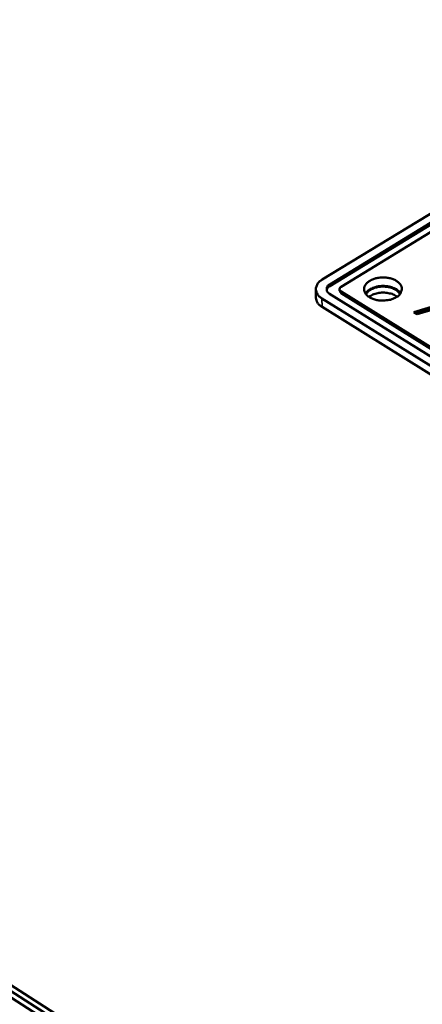
# Model space of a CAD drawing. Units: millimetres. Extents: x 65 to 5840, y 100 to 4100.
# Drawn here: x 4864 to 4900, y 3341 to 3430 of the extents above; entities that cross this region are included whole.
import ezdxf

# ---------------------------------------------------------------- set-up
doc = ezdxf.new("R2010")
doc.units = ezdxf.units.MM
doc.header["$LTSCALE"] = 20
doc.layers.add('Visible (ISO)', color=7, linetype='Continuous', lineweight=50)
doc.layers.add('Visible Narrow (ISO)', color=7, linetype='Continuous', lineweight=35)

msp = doc.modelspace()

# ---------------------------------------------------------------- linework, layer by layer
at = {"layer": 'Visible (ISO)'}
for p, q in [((4929.568, 3429.899), (4891.281, 3406.555)), ((4891.959, 3406.134), (4930.245, 3429.486)), ((4891.96, 3405.982), (4930.245, 3429.334)), ((4930.584, 3428.866), (4892.981, 3405.924)), ((4965.956, 3276.328), (4755.86, 3410.924)), ((4890.709, 3404.933), (4890.702, 3405.696)), ((4930.233, 3381.503), (4891.946, 3405.292)), ((4892.836, 3405.709), (4892.838, 3405.557)), ((4892.838, 3405.557), (4892.976, 3405.35)), ((4892.975, 3405.503), (4930.578, 3382.145)), ((4892.976, 3405.35), (4930.578, 3381.992)), ((4891.256, 3404.871), (4929.543, 3381.074)), ((4899.503, 3403.626), (4902.721, 3404.6)), ((4899.669, 3403.523), (4902.722, 3404.447)), ((4902.347, 3404.214), (4899.798, 3403.443)), ((4929.543, 3380.308), (4891.262, 3404.108)), ((4899.798, 3403.443), (4899.503, 3403.626)), ((4922.621, 3305.206), (4774.568, 3400.016)), ((4774.586, 3399.482), (4922.622, 3304.663))]:
    msp.add_line(p, q, dxfattribs=at)
at = {"layer": 'Visible (ISO)', "flags": 128}
for points in [[(4891.256, 3404.871, -0.070884), (4890.996, 3405.053, -0.087854), (4890.843, 3405.258, -0.042542), (4890.726, 3405.546, -0.078903), (4890.702, 3405.713, -0.077653), (4890.731, 3405.879, -0.041293), (4890.857, 3406.169, -0.0857), (4891.016, 3406.374, -0.069215), (4891.281, 3406.555)], [(4891.678, 3405.629, -0.047224), (4891.715, 3405.728, -0.047224), (4891.771, 3405.82, -0.055599), (4891.856, 3405.911, -0.055599), (4891.96, 3405.982)], [(4891.946, 3405.292, -0.103586), (4891.782, 3405.409, -0.122403), (4891.7, 3405.559, -0.068372), (4891.681, 3405.712, -0.067177), (4891.705, 3405.867, -0.120082), (4891.791, 3406.018, -0.102374), (4891.959, 3406.134)], [(4892.981, 3405.924, 0.150287), (4892.876, 3405.841, 0.150287), (4892.836, 3405.713, 0.148007), (4892.874, 3405.587, 0.148007), (4892.975, 3405.503)], [(4897.926, 3404.977, -0.035628), (4897.541, 3404.796, -0.057348), (4897.285, 3404.73, -0.017298), (4896.791, 3404.678, -0.033504), (4896.535, 3404.678, -0.037035), (4896.189, 3404.726, -0.034216), (4895.826, 3404.831, -0.051548), (4895.55, 3404.965, -0.049742), (4895.298, 3405.159, -0.077622), (4895.137, 3405.366, -0.083414), (4895.055, 3405.597, -0.092209), (4895.058, 3405.831, -0.088565), (4895.146, 3406.057, -0.063788), (4895.321, 3406.276, -0.061952), (4895.552, 3406.45, -0.038451), (4895.876, 3406.604, -0.041959), (4896.192, 3406.696, -0.032596), (4896.57, 3406.747, -0.033478), (4896.941, 3406.748, -0.037005), (4897.287, 3406.7, -0.034179), (4897.65, 3406.595, -0.051504), (4897.926, 3406.461, -0.049659), (4898.178, 3406.267, -0.077573), (4898.339, 3406.06, -0.083319), (4898.421, 3405.83, -0.092253), (4898.42, 3405.658, -0.052476), (4898.331, 3405.369, -0.100065), (4898.183, 3405.154, -0.083498), (4897.926, 3404.977)], [(4898.315, 3405.343, 0.046062), (4898.05, 3405.618, 0.075013), (4897.851, 3405.743, 0.027389), (4897.424, 3405.902, 0.042496), (4897.137, 3405.965, 0.034807), (4896.736, 3405.99, 0.034811), (4896.336, 3405.959, 0.04247), (4896.05, 3405.891, 0.027358), (4895.626, 3405.726, 0.074962), (4895.428, 3405.598, 0.04603), (4895.167, 3405.319)], [(4895.224, 3405.241, -0.044862), (4895.409, 3405.482, -0.074093), (4895.553, 3405.597, -0.025381), (4895.878, 3405.767, -0.041813), (4896.088, 3405.842, -0.0309), (4896.418, 3405.909, -0.032564), (4896.737, 3405.932, -0.032576), (4897.056, 3405.914, -0.030905), (4897.387, 3405.852, -0.041845), (4897.597, 3405.78, -0.025414), (4897.925, 3405.616, -0.074147), (4898.071, 3405.502, -0.044899), (4898.259, 3405.264)], [(4898.003, 3405.027, 0.037825), (4897.669, 3405.225, 0.061504), (4897.443, 3405.303, 0.019317), (4896.99, 3405.382, 0.03546), (4896.741, 3405.398, 0.035446), (4896.491, 3405.378, 0.019303), (4896.04, 3405.292, 0.061475), (4895.815, 3405.21, 0.03781), (4895.483, 3405.008)], [(4890.709, 3404.933, 0.058023), (4890.756, 3404.701, 0.058023), (4890.854, 3404.486, 0.069067), (4891.032, 3404.269, 0.069067), (4891.262, 3404.108)]]:
    msp.add_lwpolyline(points, format="xyb", dxfattribs=at)
at = {"layer": 'Visible Narrow (ISO)'}
for p, q in [((4891.959, 3406.134), (4891.96, 3405.982)), ((4892.975, 3405.503), (4892.976, 3405.35)), ((4891.262, 3404.108), (4891.256, 3404.871))]:
    msp.add_line(p, q, dxfattribs=at)

doc.saveas('drawing.dxf')
